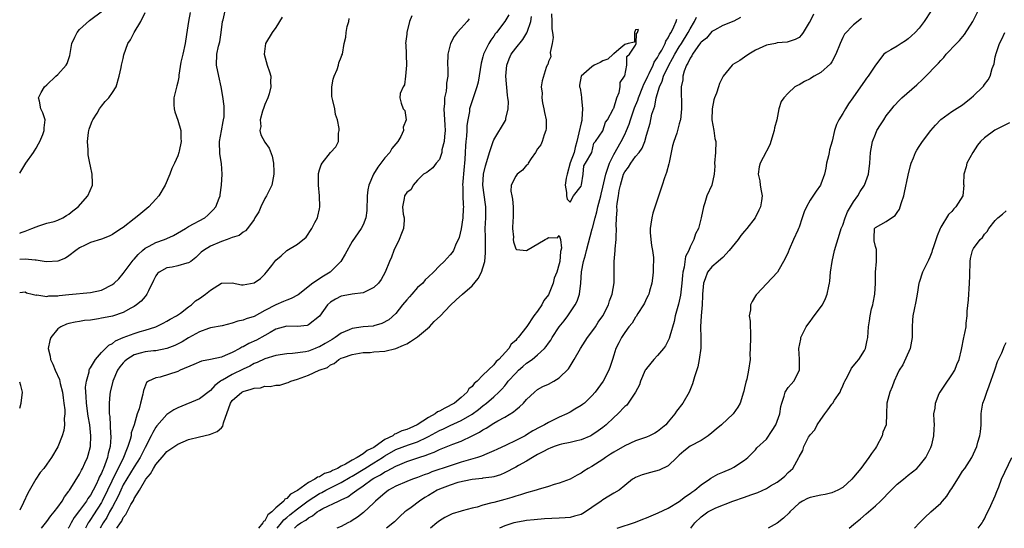
# Model space of a CAD drawing. Units: inches. Extents: x 2511000 to 2514000, y 1506000 to 1509000.
# Drawn here: x 2511000 to 2511181, y 1506000 to 1506093 of the extents above; entities that cross this region are included whole.
import ezdxf

# ---------------------------------------------------------------- set-up
doc = ezdxf.new("R2010")
doc.units = ezdxf.units.IN
doc.header["$MEASUREMENT"] = 0
doc.layers.add('LD25111506_2ft', color=93, linetype='Continuous')

msp = doc.modelspace()

# ---------------------------------------------------------------- linework, layer by layer
at = {"layer": 'LD25111506_2ft'}
for points, elevation in [([(2511000, 1506043.29), (2511001, 1506043.39), (2511001.25, 1506043.25), (2511002.31, 1506043), (2511003, 1506042.82), (2511003.15, 1506042.85), (2511005, 1506042.57), (2511005.34, 1506042.66), (2511007, 1506042.7), (2511007.26, 1506042.74), (2511009, 1506042.94), (2511013, 1506043.26), (2511015, 1506043.73), (2511017, 1506044.72), (2511017.36, 1506045), (2511018.18, 1506045.82), (2511019, 1506046.74), (2511020.62, 1506049), (2511020.79, 1506049.21), (2511021, 1506049.4), (2511021.73, 1506050.27), (2511022.51, 1506051), (2511023, 1506051.4), (2511023.78, 1506051.78), (2511025, 1506052.45), (2511026.55, 1506053), (2511027, 1506053.19), (2511028.23, 1506053.77), (2511030.44, 1506055), (2511031, 1506055.37), (2511033.94, 1506057), (2511034.52, 1506057.48), (2511035, 1506057.94), (2511035.52, 1506058.48), (2511035.98, 1506059), (2511036.58, 1506060.58), (2511036.77, 1506061), (2511036.81, 1506061.19), (2511037.02, 1506063), (2511037.14, 1506065), (2511037.02, 1506066.98), (2511036.75, 1506068.75), (2511036.67, 1506071), (2511037, 1506072.96), (2511037.32, 1506074.68), (2511037.42, 1506075), (2511037.5, 1506075.5), (2511037.5, 1506077.5), (2511037.27, 1506079.27), (2511036.98, 1506081), (2511036.51, 1506083), (2511036.1, 1506085), (2511036.19, 1506087), (2511036.5, 1506088.5), (2511036.69, 1506089.31), (2511036.96, 1506091), (2511037.23, 1506093), (2511037.31, 1506093.31), (2511037.72, 1506095)], 7162), ([(2511000, 1506065.17), (2511001.11, 1506067), (2511002.53, 1506069), (2511002.69, 1506069.31), (2511003, 1506069.75), (2511003.43, 1506070.57), (2511003.7, 1506071), (2511004.26, 1506072.26), (2511004.52, 1506073), (2511004.5, 1506073.5), (2511004.69, 1506075), (2511004.24, 1506076.24), (2511003.89, 1506077), (2511003.63, 1506078.37), (2511003.47, 1506079), (2511003.96, 1506079.96), (2511004.53, 1506081), (2511005, 1506081.42), (2511006.66, 1506083), (2511007, 1506083.31), (2511008.53, 1506085), (2511008.7, 1506085.3), (2511009.22, 1506086.78), (2511009.58, 1506089), (2511010.12, 1506090.12), (2511010.52, 1506091), (2511011, 1506091.55), (2511012.81, 1506093.19), (2511015.18, 1506095)], 7156), ([(2511167.24, 1506095), (2511165.97, 1506093), (2511165, 1506091.8), (2511164.27, 1506091), (2511163.64, 1506090.36), (2511163, 1506089.84), (2511162.53, 1506089.47), (2511161.7, 1506089), (2511161, 1506088.52), (2511159.8, 1506087.8), (2511159, 1506087.34), (2511158.56, 1506087), (2511157, 1506085.03), (2511155.68, 1506083), (2511155.37, 1506082.63), (2511155, 1506082.1), (2511154.26, 1506081), (2511152.83, 1506079), (2511152.09, 1506077.91), (2511151.49, 1506077), (2511151, 1506076.16), (2511150.28, 1506075), (2511149.86, 1506074.14), (2511149.5, 1506073), (2511149.06, 1506071.06), (2511148.55, 1506069.45), (2511148.5, 1506069), (2511148.37, 1506068.37), (2511148.03, 1506067), (2511147.89, 1506066.11), (2511147.64, 1506065), (2511147, 1506063.19), (2511146.91, 1506063), (2511146.1, 1506061.9), (2511145, 1506060.25), (2511144.33, 1506059), (2511143.93, 1506058.07), (2511143.56, 1506057), (2511143, 1506055.28), (2511142.88, 1506055), (2511142.75, 1506054.75), (2511142, 1506053), (2511141.2, 1506051.2), (2511141, 1506050.69), (2511140.47, 1506049.53), (2511139.04, 1506047), (2511137, 1506044.88), (2511135.22, 1506043), (2511135.12, 1506042.88), (2511135, 1506042.69), (2511134.38, 1506041.62), (2511134.1, 1506041), (2511134.07, 1506040.07), (2511133.86, 1506039), (2511134.05, 1506038.05), (2511134.01, 1506037), (2511134.11, 1506036.11), (2511134.07, 1506035), (2511134.04, 1506033), (2511133.98, 1506031.98), (2511134, 1506031), (2511133.74, 1506029), (2511133.38, 1506027.38), (2511133.2, 1506026.8), (2511133, 1506025.77), (2511132.84, 1506025.16), (2511132.81, 1506025), (2511132.2, 1506023), (2511131.75, 1506022.25), (2511130.91, 1506021), (2511128.76, 1506019), (2511127.79, 1506018.21), (2511127, 1506017.51), (2511126.33, 1506017), (2511125, 1506016.1), (2511123, 1506015.07), (2511121.82, 1506014.18), (2511121, 1506013.44), (2511120.54, 1506013), (2511119, 1506011.44), (2511117.33, 1506010.67), (2511115.74, 1506010.26), (2511114.19, 1506009.81), (2511113, 1506009.33), (2511112.79, 1506009.21), (2511112.46, 1506009), (2511111, 1506007.86), (2511109.98, 1506007), (2511109, 1506006.44), (2511108.12, 1506005.88), (2511107, 1506005.24), (2511106.69, 1506005), (2511105, 1506003.8), (2511103.78, 1506003), (2511103.3, 1506002.7), (2511103, 1506002.56), (2511101.8, 1506002.2), (2511101, 1506002), (2511100.09, 1506001.91), (2511099, 1506001.84), (2511096.27, 1506001.73), (2511094.42, 1506001.58), (2511093, 1506001.41), (2511092.65, 1506001.35), (2511091, 1506001.09), (2511090.66, 1506001), (2511089, 1506000.45), (2511088.05, 1506000)], 7188), ([(2511109.6, 1506000), (2511113, 1506001.14), (2511114.32, 1506001.68), (2511115, 1506001.94), (2511117.15, 1506002.85), (2511119, 1506003.72), (2511121, 1506004.9), (2511122.14, 1506005.86), (2511123, 1506006.4), (2511123.34, 1506006.66), (2511123.85, 1506007), (2511125, 1506008), (2511126.56, 1506009), (2511126.8, 1506009.2), (2511128.08, 1506009.92), (2511129, 1506010.33), (2511130.62, 1506011), (2511131, 1506011.23), (2511133, 1506012.53), (2511133.61, 1506013), (2511135, 1506014.43), (2511135.25, 1506014.75), (2511137, 1506016.39), (2511138.07, 1506017.93), (2511138.75, 1506019), (2511139, 1506019.64), (2511139.49, 1506021), (2511139.64, 1506022.36), (2511139.84, 1506023), (2511140.27, 1506024.27), (2511140.45, 1506025), (2511141, 1506025.85), (2511141.57, 1506026.43), (2511142.05, 1506027), (2511143.07, 1506029), (2511143.08, 1506030.92), (2511143.06, 1506031.06), (2511142.93, 1506033), (2511143.29, 1506034.7), (2511143.33, 1506035), (2511144.32, 1506037), (2511144.58, 1506037.42), (2511145, 1506037.94), (2511145.43, 1506038.57), (2511145.79, 1506039), (2511147.31, 1506041), (2511147.85, 1506042.15), (2511148.17, 1506043), (2511148.43, 1506044.43), (2511148.56, 1506045), (2511148.62, 1506045.38), (2511148.77, 1506047), (2511149.04, 1506049), (2511149.52, 1506051), (2511150.58, 1506054.58), (2511150.71, 1506055), (2511151, 1506055.66), (2511151.43, 1506057), (2511151.9, 1506058.1), (2511153, 1506059.9), (2511153.76, 1506061), (2511154.19, 1506061.81), (2511155.01, 1506063), (2511155.75, 1506065), (2511155.98, 1506067), (2511156.02, 1506068.02), (2511156.08, 1506069), (2511156.44, 1506071), (2511157, 1506072.37), (2511157.28, 1506073), (2511157.92, 1506074.08), (2511158.52, 1506075), (2511159, 1506075.7), (2511159.99, 1506077), (2511160.44, 1506077.56), (2511161.41, 1506078.59), (2511161.84, 1506079), (2511164.58, 1506081.42), (2511165.61, 1506082.39), (2511166.25, 1506083), (2511168.19, 1506085), (2511168.6, 1506085.4), (2511169, 1506085.88), (2511169.57, 1506086.43), (2511170.01, 1506087), (2511171.89, 1506089), (2511172.45, 1506089.55), (2511173.36, 1506090.64), (2511174.87, 1506093), (2511175.83, 1506095)], 7190), ([(2511031.29, 1506094.7), (2511030.99, 1506093), (2511030.62, 1506090.62), (2511030.34, 1506089), (2511029.91, 1506087), (2511029.58, 1506085.58), (2511029.19, 1506083.19), (2511029.18, 1506082.82), (2511029, 1506081.91), (2511028.81, 1506081.19), (2511028.73, 1506080.73), (2511028.31, 1506079), (2511028.3, 1506077.7), (2511028.34, 1506077), (2511028.47, 1506076.47), (2511029, 1506074.94), (2511029.55, 1506073), (2511029.58, 1506071.58), (2511029.6, 1506071), (2511029.23, 1506069.24), (2511029.21, 1506069), (2511029, 1506068.39), (2511028.38, 1506067), (2511027.94, 1506066.06), (2511027.53, 1506065), (2511026.68, 1506063), (2511025.51, 1506061), (2511025, 1506060.4), (2511023.67, 1506059), (2511022.2, 1506057.8), (2511021.27, 1506057), (2511021, 1506056.8), (2511019, 1506055.22), (2511018.67, 1506055), (2511017.62, 1506054.38), (2511017, 1506053.92), (2511016.39, 1506053.61), (2511015, 1506053.08), (2511013, 1506052.47), (2511011.99, 1506051.99), (2511011, 1506051.49), (2511010.32, 1506051), (2511009, 1506050), (2511008.39, 1506049.61), (2511006.98, 1506049.02), (2511005, 1506048.92), (2511004.51, 1506049), (2511003, 1506049.21), (2511002.81, 1506049.19), (2511001, 1506049.39), (2511000, 1506049.33)], 7160), ([(2511000, 1506054.17), (2511000.28, 1506054.28), (2511001, 1506054.55), (2511001.34, 1506054.66), (2511002.24, 1506055), (2511003, 1506055.35), (2511003.49, 1506055.49), (2511005, 1506055.98), (2511006.32, 1506056.32), (2511007, 1506056.55), (2511007.89, 1506057), (2511008.58, 1506057.42), (2511009, 1506057.65), (2511009.73, 1506058.27), (2511010.71, 1506059), (2511012.5, 1506061), (2511013.38, 1506063), (2511013.33, 1506063.33), (2511013.32, 1506065), (2511013, 1506066.44), (2511012.89, 1506067), (2511012.55, 1506068.55), (2511012.55, 1506069), (2511012.56, 1506069.44), (2511012.44, 1506071), (2511012.63, 1506072.63), (2511012.68, 1506073), (2511012.74, 1506073.26), (2511013, 1506073.93), (2511013.28, 1506074.72), (2511013.41, 1506075), (2511014.21, 1506076.21), (2511014.67, 1506077), (2511015, 1506077.5), (2511015.68, 1506078.32), (2511016.38, 1506079), (2511017, 1506079.98), (2511017.68, 1506081), (2511018.26, 1506083), (2511018.6, 1506084.6), (2511018.66, 1506085), (2511018.73, 1506085.27), (2511019, 1506086.22), (2511019.12, 1506086.88), (2511019.87, 1506089), (2511020.33, 1506089.67), (2511021.02, 1506091.02), (2511022.22, 1506093), (2511023, 1506094.65)], 7158), ([(2511048.17, 1506093.83), (2511047, 1506091.89), (2511046.33, 1506091), (2511045.1, 1506089), (2511044.85, 1506087), (2511045.4, 1506085), (2511045.81, 1506083.81), (2511046.05, 1506083), (2511046.04, 1506081.96), (2511046.1, 1506081), (2511045.76, 1506079.76), (2511045.51, 1506079), (2511045, 1506077.79), (2511044.78, 1506077.22), (2511044.55, 1506076.55), (2511044.13, 1506075), (2511044.23, 1506073.77), (2511044.05, 1506073), (2511044.25, 1506072.25), (2511045, 1506070.86), (2511045.77, 1506069.77), (2511046.31, 1506068.31), (2511046.55, 1506067), (2511046.6, 1506065.4), (2511046.64, 1506065), (2511046.26, 1506063), (2511045.52, 1506061.52), (2511045.29, 1506061), (2511045, 1506060.56), (2511044.23, 1506059), (2511043.89, 1506058.11), (2511043.17, 1506057), (2511043, 1506056.71), (2511041.77, 1506055), (2511041.42, 1506054.58), (2511041, 1506054.37), (2511040.28, 1506053.72), (2511039, 1506053.38), (2511038.04, 1506053), (2511037, 1506052.66), (2511035, 1506051.79), (2511033.71, 1506051), (2511033.32, 1506050.68), (2511033, 1506050.35), (2511032.29, 1506049.71), (2511031.41, 1506049), (2511031, 1506048.7), (2511030.64, 1506048.64), (2511029, 1506048.15), (2511027.96, 1506047.96), (2511027, 1506047.82), (2511025.57, 1506047), (2511025.26, 1506046.74), (2511025, 1506046.35), (2511024.54, 1506045.46), (2511023.61, 1506043.61), (2511023.34, 1506043), (2511023.21, 1506042.79), (2511023, 1506042.57), (2511022.29, 1506041.71), (2511021.46, 1506041), (2511021, 1506040.69), (2511020.38, 1506040.38), (2511019, 1506039.63), (2511017, 1506038.95), (2511015.36, 1506038.64), (2511015, 1506038.55), (2511014.44, 1506038.44), (2511013, 1506038.23), (2511011.88, 1506038.12), (2511011, 1506037.94), (2511010.15, 1506037.85), (2511009, 1506037.57), (2511008.56, 1506037.44), (2511007.56, 1506037), (2511007, 1506036.6), (2511005.69, 1506035), (2511005.51, 1506034.49), (2511005.25, 1506033), (2511005.59, 1506031.59), (2511005.65, 1506031), (2511006.1, 1506030.1), (2511006.51, 1506029), (2511007.29, 1506027.29), (2511007.44, 1506026.56), (2511007.84, 1506025), (2511007.96, 1506023.96), (2511008.12, 1506023), (2511008.27, 1506021.73), (2511008.27, 1506021), (2511008.18, 1506020.18), (2511008.23, 1506019), (2511008.07, 1506017.93), (2511007.82, 1506017), (2511007, 1506014.93), (2511005.83, 1506013), (2511005, 1506011.78), (2511004.42, 1506011), (2511003.78, 1506010.22), (2511002.95, 1506009), (2511001.52, 1506006.48), (2511000.71, 1506004.71), (2511000, 1506003.34)], 7164), ([(2511004.01, 1506000), (2511005, 1506001.26), (2511005.73, 1506002.27), (2511006.34, 1506003), (2511007, 1506003.9), (2511007.78, 1506005), (2511008.22, 1506005.78), (2511009, 1506006.81), (2511009.07, 1506006.93), (2511009.13, 1506007), (2511009.39, 1506007.39), (2511011, 1506009.96), (2511011.33, 1506010.67), (2511011.53, 1506011), (2511011.97, 1506011.97), (2511012.43, 1506013), (2511012.57, 1506013.43), (2511012.99, 1506015), (2511013.08, 1506017), (2511012.87, 1506019), (2511012.57, 1506020.57), (2511012.23, 1506023), (2511012.2, 1506024.2), (2511012.12, 1506025), (2511012.1, 1506025.9), (2511012.24, 1506027), (2511012.74, 1506028.74), (2511012.77, 1506029), (2511012.81, 1506029.19), (2511013, 1506029.46), (2511013.89, 1506031), (2511015, 1506032.24), (2511016.36, 1506033.64), (2511017, 1506033.95), (2511017.58, 1506034.42), (2511019, 1506035.02), (2511021, 1506035.75), (2511022.1, 1506036.1), (2511023, 1506036.35), (2511025, 1506037), (2511026.34, 1506037.66), (2511027, 1506038), (2511027.62, 1506038.38), (2511028.8, 1506039), (2511029.49, 1506039.49), (2511031, 1506040.64), (2511031.51, 1506041), (2511032.24, 1506041.76), (2511033, 1506042.2), (2511034.11, 1506043), (2511035, 1506043.72), (2511037, 1506044.99), (2511039, 1506045.07), (2511040.71, 1506044.71), (2511041, 1506044.68), (2511043, 1506045.05), (2511044.16, 1506045.84), (2511045, 1506046.65), (2511045.31, 1506047), (2511046.26, 1506048.26), (2511047, 1506049.19), (2511047.98, 1506050.02), (2511049, 1506050.98), (2511051, 1506052.16), (2511052.59, 1506053.41), (2511053.58, 1506055), (2511054.12, 1506056.12), (2511054.62, 1506057), (2511054.73, 1506057.27), (2511055, 1506058.63), (2511055.09, 1506059), (2511055.02, 1506061), (2511054.81, 1506063), (2511054.84, 1506065), (2511054.85, 1506065.15), (2511055, 1506065.79), (2511055.29, 1506066.71), (2511055.47, 1506067), (2511057, 1506068.95), (2511058, 1506070), (2511058.5, 1506071), (2511058.51, 1506072.51), (2511058.62, 1506073), (2511058.6, 1506073.4), (2511058.31, 1506075), (2511057.96, 1506075.96), (2511057.79, 1506077), (2511057.47, 1506078.53), (2511057.31, 1506079), (2511057.28, 1506079.28), (2511057.26, 1506081), (2511057.54, 1506082.46), (2511057.69, 1506083), (2511058.23, 1506084.23), (2511058.47, 1506085), (2511058.56, 1506085.44), (2511059, 1506086.48), (2511059.13, 1506086.87), (2511059.21, 1506087), (2511059.55, 1506089), (2511059.83, 1506090.17), (2511059.89, 1506091), (2511060.1, 1506092.1), (2511060.36, 1506093), (2511060.45, 1506093.55)], 7166), ([(2511071.93, 1506094.07), (2511071.5, 1506093), (2511071.02, 1506090.98), (2511071, 1506090.67), (2511070.81, 1506089), (2511070.86, 1506088.86), (2511070.95, 1506085), (2511070.79, 1506083), (2511070.6, 1506081.4), (2511070.34, 1506081), (2511069.79, 1506079.79), (2511069.77, 1506079), (2511070.01, 1506078.01), (2511070.35, 1506077), (2511070.67, 1506076.67), (2511070.88, 1506075), (2511070.36, 1506073.64), (2511070.44, 1506073), (2511069.93, 1506071.93), (2511069.37, 1506071), (2511069, 1506070.58), (2511068.3, 1506069.7), (2511067.89, 1506069), (2511067, 1506067.97), (2511065.71, 1506066.29), (2511064.93, 1506065), (2511064.07, 1506063), (2511063.9, 1506062.1), (2511063.75, 1506061), (2511063.69, 1506058.31), (2511063.49, 1506057), (2511063, 1506055.72), (2511062.66, 1506055), (2511061, 1506052.63), (2511059.71, 1506050.29), (2511058.93, 1506049), (2511056.97, 1506047), (2511055.72, 1506046.28), (2511053.81, 1506045), (2511051.12, 1506042.88), (2511049.83, 1506042.17), (2511049, 1506041.88), (2511048.39, 1506041.61), (2511046.98, 1506041.02), (2511045, 1506039.98), (2511043, 1506038.88), (2511041.56, 1506038.44), (2511041, 1506038.19), (2511040, 1506038), (2511039, 1506037.63), (2511037.16, 1506037.16), (2511035, 1506036.77), (2511034.67, 1506036.67), (2511033, 1506036.06), (2511031, 1506034.95), (2511029.78, 1506034.22), (2511028.44, 1506033.56), (2511027, 1506032.99), (2511025, 1506032.6), (2511024.56, 1506032.56), (2511023, 1506032.37), (2511022.12, 1506032.12), (2511021, 1506031.83), (2511019.64, 1506031), (2511019.3, 1506030.7), (2511019, 1506030.38), (2511018.37, 1506029.63), (2511017.95, 1506029), (2511017.07, 1506027), (2511016.59, 1506025), (2511016.56, 1506024.56), (2511016.4, 1506023), (2511016.39, 1506021.61), (2511016.44, 1506021), (2511016.52, 1506020.52), (2511016.69, 1506017.31), (2511016.73, 1506017), (2511016.72, 1506016.72), (2511016.62, 1506015), (2511016.25, 1506013.75), (2511016.11, 1506013), (2511015.63, 1506011.63), (2511015.36, 1506011), (2511015.24, 1506010.76), (2511015, 1506010.12), (2511014.61, 1506009.39), (2511014.47, 1506009), (2511014.02, 1506008.02), (2511013.5, 1506007), (2511013, 1506006.08), (2511012.53, 1506005.47), (2511012.26, 1506005), (2511011, 1506003.24), (2511010.01, 1506001.99), (2511009.44, 1506001), (2511009, 1506000.13), (2511008.92, 1506000)], 7168), ([(2511082.46, 1506093.54), (2511082.1, 1506093), (2511081, 1506091.82), (2511080.29, 1506091), (2511079.71, 1506090.29), (2511079.05, 1506089), (2511078.54, 1506087), (2511078.51, 1506085), (2511078.53, 1506084.53), (2511078.55, 1506083), (2511078.32, 1506081.68), (2511078.3, 1506081), (2511078.23, 1506080.23), (2511077.94, 1506079), (2511077.91, 1506077.91), (2511077.8, 1506077), (2511078, 1506074), (2511078.04, 1506073), (2511077.91, 1506071.91), (2511077.86, 1506071), (2511077.48, 1506069.48), (2511077.42, 1506069), (2511077, 1506067.72), (2511076.42, 1506067), (2511075.81, 1506066.19), (2511075, 1506065.54), (2511074.68, 1506065.32), (2511074.09, 1506065), (2511073, 1506063.92), (2511072.18, 1506063), (2511071.8, 1506062.2), (2511071, 1506061.66), (2511070.58, 1506061), (2511070.52, 1506060.52), (2511070.22, 1506059), (2511070.35, 1506057.65), (2511070.53, 1506057), (2511070.57, 1506056.57), (2511070.39, 1506055), (2511070.08, 1506054.08), (2511069.64, 1506053), (2511068.67, 1506051), (2511068.21, 1506049.79), (2511067.83, 1506049), (2511067.08, 1506047), (2511066.33, 1506045.67), (2511065.81, 1506045), (2511065, 1506044.2), (2511063, 1506043.2), (2511061, 1506042.97), (2511059.34, 1506042.66), (2511059, 1506042.62), (2511057.97, 1506042.03), (2511057, 1506041.5), (2511056.5, 1506041), (2511055, 1506038.96), (2511053, 1506037.34), (2511052.75, 1506037.25), (2511050.94, 1506037.06), (2511049, 1506037.11), (2511047, 1506036.54), (2511045.97, 1506035.97), (2511045, 1506035.4), (2511043.45, 1506034.55), (2511042.06, 1506033.94), (2511041, 1506033.32), (2511040.77, 1506033.23), (2511040.41, 1506033), (2511039, 1506032.25), (2511037.7, 1506031.7), (2511037, 1506031.43), (2511035, 1506030.97), (2511033.35, 1506030.65), (2511031.93, 1506030.07), (2511029.46, 1506029), (2511029, 1506028.78), (2511025.77, 1506027.77), (2511025, 1506027.61), (2511023.64, 1506027), (2511023.26, 1506026.74), (2511022.7, 1506025.3), (2511022.64, 1506025), (2511022.6, 1506024.6), (2511022.17, 1506023), (2511021.92, 1506021.92), (2511021.57, 1506021), (2511020.99, 1506019), (2511020.48, 1506017.52), (2511020.44, 1506017), (2511020.28, 1506016.28), (2511019.85, 1506015), (2511019.57, 1506014.43), (2511019.04, 1506013), (2511018.05, 1506011), (2511017.67, 1506010.33), (2511016.13, 1506007), (2511015.15, 1506005), (2511015, 1506004.73), (2511013.55, 1506002.45), (2511013, 1506001.6), (2511012.74, 1506001.26), (2511012.58, 1506001), (2511012.14, 1506000.14), (2511012.06, 1506000)], 7170), ([(2511089.75, 1506094.25), (2511089, 1506093.01), (2511087.49, 1506091), (2511087.26, 1506090.74), (2511087, 1506090.31), (2511086.43, 1506089.57), (2511086.07, 1506089), (2511085.24, 1506087.24), (2511085.11, 1506087), (2511085, 1506086.53), (2511084.65, 1506085.35), (2511084.12, 1506081.88), (2511083.9, 1506081), (2511083, 1506078.47), (2511082.64, 1506077.36), (2511082.54, 1506077), (2511082.52, 1506076.52), (2511082.23, 1506075), (2511082.05, 1506073.95), (2511082.04, 1506073), (2511081.96, 1506071.96), (2511081.84, 1506071), (2511081.77, 1506070.23), (2511081.71, 1506069), (2511081.68, 1506067.68), (2511081.63, 1506067), (2511081.57, 1506066.43), (2511081.26, 1506063), (2511081.28, 1506062.72), (2511081.3, 1506061), (2511081.36, 1506059.36), (2511081.4, 1506059), (2511081.39, 1506058.61), (2511081.29, 1506057), (2511081.01, 1506054.99), (2511080.65, 1506053.35), (2511079.97, 1506051.97), (2511079.6, 1506051), (2511079.37, 1506050.63), (2511079, 1506050.19), (2511078.41, 1506049.59), (2511077.9, 1506049), (2511077, 1506048.19), (2511075.91, 1506047), (2511075, 1506046.17), (2511074.42, 1506045.58), (2511073.95, 1506045), (2511073, 1506044.17), (2511071.92, 1506043), (2511071.52, 1506042.48), (2511071, 1506041.93), (2511070.23, 1506041), (2511069, 1506039.45), (2511067.73, 1506038.27), (2511066.43, 1506037.57), (2511065, 1506037.14), (2511064.88, 1506037.12), (2511063, 1506036.95), (2511061, 1506036.7), (2511060.43, 1506036.43), (2511059, 1506035.81), (2511057.91, 1506035), (2511057.35, 1506034.65), (2511056.06, 1506033.94), (2511055, 1506033.33), (2511054.76, 1506033.24), (2511054.19, 1506033), (2511053, 1506032.54), (2511052.41, 1506032.41), (2511050.06, 1506032.06), (2511049, 1506032.04), (2511047, 1506031.7), (2511045, 1506031.1), (2511043.57, 1506030.43), (2511043, 1506030.22), (2511042.23, 1506029.77), (2511041, 1506029.19), (2511039, 1506028.23), (2511037.21, 1506027.21), (2511037, 1506027.11), (2511036.83, 1506027), (2511035.8, 1506026.2), (2511035, 1506025.29), (2511033, 1506023.79), (2511029, 1506022.14), (2511028.27, 1506021.73), (2511027, 1506020.91), (2511025.19, 1506018.81), (2511025, 1506018.58), (2511024.41, 1506017.59), (2511024.14, 1506017), (2511023, 1506014.84), (2511022.08, 1506013), (2511021, 1506011.28), (2511019, 1506007.96), (2511018.53, 1506007), (2511018.07, 1506005.93), (2511017, 1506003.97), (2511016.49, 1506003), (2511016, 1506002), (2511015.34, 1506001), (2511014.77, 1506000)], 7172), ([(2511017.85, 1506000), (2511018.49, 1506001), (2511018.71, 1506001.29), (2511019, 1506002), (2511019.49, 1506002.51), (2511019.7, 1506003), (2511020.4, 1506004.4), (2511020.87, 1506005.13), (2511021, 1506005.47), (2511021.96, 1506007), (2511023.15, 1506009), (2511024.01, 1506009.99), (2511024.55, 1506011), (2511025, 1506011.71), (2511026.51, 1506013.49), (2511027, 1506014.1), (2511029, 1506015.47), (2511031, 1506016.28), (2511033, 1506016.82), (2511034.8, 1506017.2), (2511035, 1506017.26), (2511036.23, 1506017.77), (2511037, 1506018.46), (2511037.25, 1506018.75), (2511037.38, 1506019.38), (2511038.7, 1506023), (2511039, 1506023.43), (2511040.75, 1506025), (2511041, 1506025.14), (2511042.47, 1506025.53), (2511043, 1506025.73), (2511044.19, 1506025.81), (2511045, 1506026.06), (2511045.96, 1506026.04), (2511047, 1506026.28), (2511047.7, 1506026.3), (2511049, 1506026.68), (2511049.26, 1506026.74), (2511049.74, 1506027), (2511051, 1506027.38), (2511051.63, 1506027.63), (2511053, 1506028.09), (2511054.93, 1506029), (2511056.46, 1506029.54), (2511057, 1506029.99), (2511057.72, 1506030.28), (2511058.55, 1506031), (2511059, 1506031.22), (2511059.38, 1506031.38), (2511061, 1506031.89), (2511063, 1506032.24), (2511064.28, 1506032.28), (2511065, 1506032.37), (2511067, 1506032.54), (2511068.99, 1506033.01), (2511070.41, 1506033.59), (2511071, 1506033.88), (2511071.71, 1506034.28), (2511072.78, 1506035), (2511073, 1506035.16), (2511075.21, 1506037), (2511076.03, 1506037.97), (2511077.18, 1506039), (2511079, 1506040.91), (2511080.06, 1506041.94), (2511081.22, 1506043), (2511083, 1506044.49), (2511084.12, 1506045.88), (2511084.72, 1506047), (2511085, 1506047.82), (2511085.32, 1506049), (2511085.46, 1506050.54), (2511085.48, 1506051), (2511085.44, 1506053), (2511085.45, 1506053.45), (2511085.42, 1506055), (2511085.55, 1506057), (2511085.54, 1506059), (2511085.45, 1506059.45), (2511085.19, 1506061.19), (2511084.96, 1506063), (2511085.11, 1506065), (2511085.45, 1506066.55), (2511085.92, 1506067.92), (2511086.19, 1506069), (2511086.82, 1506070.82), (2511086.86, 1506071), (2511087, 1506071.31), (2511089.13, 1506074.87), (2511089.18, 1506075), (2511089.2, 1506075.2), (2511089.63, 1506077), (2511089.66, 1506078.34), (2511089.57, 1506079), (2511089.47, 1506079.47), (2511089.17, 1506083), (2511089.36, 1506085), (2511089.82, 1506086.18), (2511090.2, 1506087), (2511091, 1506088.12), (2511092.29, 1506089.71), (2511093.05, 1506090.95), (2511093.09, 1506091.09), (2511093.8, 1506093), (2511093.91, 1506093.91)], 7174), ([(2511097.6, 1506094.4), (2511097.65, 1506093), (2511097.66, 1506091.66), (2511097.78, 1506091), (2511097.89, 1506090.11), (2511097.72, 1506089), (2511097.32, 1506087.32), (2511097.47, 1506086.53), (2511097, 1506085.69), (2511096.87, 1506085.13), (2511096.76, 1506085), (2511096.59, 1506084.59), (2511095.86, 1506082.14), (2511095.7, 1506081), (2511095.86, 1506079.86), (2511095.77, 1506079), (2511095.9, 1506078.1), (2511096.18, 1506077), (2511096.3, 1506076.3), (2511096.58, 1506075), (2511096.6, 1506073.4), (2511096.55, 1506073), (2511096.23, 1506072.23), (2511095.84, 1506071), (2511095.59, 1506070.41), (2511095, 1506069.66), (2511094.64, 1506069), (2511093.85, 1506067.85), (2511093.32, 1506067), (2511093.21, 1506066.79), (2511093, 1506066.63), (2511092.25, 1506065.75), (2511091.3, 1506065), (2511091, 1506064.64), (2511090.17, 1506063), (2511090.12, 1506061.88), (2511090.28, 1506061), (2511090.43, 1506060.43), (2511090.54, 1506059), (2511090.53, 1506057), (2511090.48, 1506056.48), (2511090.43, 1506055), (2511090.58, 1506053.42), (2511090.56, 1506053), (2511090.59, 1506052.59), (2511091, 1506051.32), (2511091.16, 1506051.16), (2511093, 1506051.01), (2511096.42, 1506053), (2511096.78, 1506053.22), (2511097, 1506053.39), (2511098.66, 1506053.34), (2511099, 1506053.76), (2511099.21, 1506053), (2511099.42, 1506051.42), (2511099.31, 1506051), (2511099.22, 1506050.78), (2511099.09, 1506049), (2511099, 1506048.56), (2511098.52, 1506047), (2511098.07, 1506045.93), (2511097.86, 1506045), (2511097.14, 1506043.14), (2511097, 1506042.85), (2511096.18, 1506041.82), (2511095.8, 1506041), (2511095, 1506039.85), (2511094.34, 1506039), (2511093.02, 1506037.02), (2511091.47, 1506035), (2511091.23, 1506034.77), (2511091, 1506034.45), (2511090.19, 1506033.81), (2511089.76, 1506033), (2511087.93, 1506031), (2511087.4, 1506030.6), (2511087, 1506030.03), (2511085, 1506028.08), (2511083.95, 1506027), (2511083.41, 1506026.58), (2511083, 1506026.03), (2511082.42, 1506025.58), (2511082.11, 1506025), (2511081, 1506024.02), (2511079.75, 1506023), (2511078.03, 1506022.03), (2511077, 1506021.51), (2511076.63, 1506021.37), (2511076.21, 1506021), (2511075, 1506020.36), (2511072.93, 1506019), (2511071.59, 1506018.41), (2511071, 1506018.13), (2511070.13, 1506017.87), (2511069, 1506017.32), (2511068.75, 1506017.25), (2511068.45, 1506017), (2511067, 1506016.3), (2511065.21, 1506015), (2511065, 1506014.86), (2511063.73, 1506014.27), (2511063, 1506013.68), (2511061.93, 1506013), (2511061, 1506012.5), (2511059.78, 1506011.78), (2511059, 1506011.4), (2511058.3, 1506011), (2511057.38, 1506010.62), (2511057, 1506010.39), (2511055.93, 1506010.07), (2511055, 1506009.46), (2511054.61, 1506009.39), (2511054.18, 1506009), (2511053, 1506008.41), (2511051, 1506006.93), (2511049.71, 1506006.29), (2511049, 1506005.46), (2511048.66, 1506005.34), (2511048.47, 1506005), (2511047, 1506003.76), (2511046.26, 1506003), (2511045.55, 1506002.45), (2511045, 1506001.39), (2511044.75, 1506001.25), (2511044.63, 1506001), (2511043.79, 1506000)], 7176), ([(2511047.25, 1506000), (2511048.05, 1506001), (2511048.46, 1506001.54), (2511049, 1506001.98), (2511049.55, 1506002.45), (2511051, 1506003.6), (2511052.94, 1506005.06), (2511055, 1506006.41), (2511055.41, 1506006.59), (2511056.14, 1506007), (2511057.86, 1506007.86), (2511059, 1506008.4), (2511060.62, 1506009.38), (2511061, 1506009.58), (2511063.31, 1506011), (2511065, 1506012.02), (2511066.54, 1506013), (2511066.81, 1506013.19), (2511067, 1506013.31), (2511069, 1506014.45), (2511071.31, 1506015.31), (2511073, 1506015.87), (2511074.74, 1506016.74), (2511075, 1506016.86), (2511077, 1506017.95), (2511077.73, 1506018.27), (2511079, 1506018.89), (2511081, 1506019.81), (2511083, 1506020.98), (2511084.17, 1506021.83), (2511085, 1506022.5), (2511085.67, 1506023), (2511087, 1506024.15), (2511087.92, 1506025), (2511088.46, 1506025.54), (2511089, 1506026.18), (2511089.39, 1506026.61), (2511089.65, 1506027), (2511091, 1506028.5), (2511091.52, 1506029), (2511092.3, 1506029.7), (2511093, 1506030.29), (2511094.01, 1506031), (2511095, 1506031.86), (2511096.27, 1506033), (2511096.61, 1506033.39), (2511097, 1506033.98), (2511097.44, 1506034.56), (2511097.7, 1506035), (2511099, 1506036.98), (2511099.9, 1506038.1), (2511100.56, 1506039), (2511101.92, 1506041), (2511102.29, 1506041.71), (2511102.71, 1506043), (2511102.95, 1506045), (2511103.08, 1506047.07), (2511103.43, 1506049), (2511103.8, 1506050.2), (2511103.97, 1506051), (2511105.06, 1506054.94), (2511105.08, 1506055.08), (2511105.58, 1506057), (2511105.9, 1506058.1), (2511106.08, 1506059), (2511106.6, 1506061), (2511106.67, 1506061.33), (2511107, 1506062.59), (2511107.57, 1506065), (2511107.9, 1506066.1), (2511108.24, 1506067), (2511109, 1506068.59), (2511110.37, 1506071), (2511111, 1506072.28), (2511111.33, 1506073), (2511111.81, 1506074.19), (2511112.04, 1506075), (2511112.8, 1506077.2), (2511113.4, 1506078.6), (2511113.53, 1506079), (2511114.33, 1506081), (2511114.5, 1506081.5), (2511115, 1506082.45), (2511115.24, 1506083), (2511115.49, 1506083.49), (2511116.2, 1506085), (2511116.43, 1506085.57), (2511117, 1506086.39), (2511117.32, 1506087), (2511117.79, 1506087.79), (2511118.42, 1506089), (2511118.57, 1506089.43), (2511119, 1506090.05), (2511119.3, 1506090.7), (2511119.5, 1506091), (2511120.03, 1506092.03), (2511120.44, 1506093), (2511120.57, 1506093.43)], 7178), ([(2511050.44, 1506000), (2511051, 1506000.55), (2511051.61, 1506001), (2511052.48, 1506001.52), (2511053, 1506001.95), (2511053.71, 1506002.29), (2511054.58, 1506003), (2511055, 1506003.27), (2511055.61, 1506003.61), (2511058.48, 1506005), (2511058.86, 1506005.14), (2511059, 1506005.22), (2511060.22, 1506005.78), (2511061, 1506006.36), (2511061.83, 1506007), (2511063, 1506007.78), (2511064.65, 1506009), (2511065, 1506009.21), (2511066.19, 1506009.81), (2511067, 1506010.36), (2511067.44, 1506010.56), (2511068.2, 1506011), (2511069, 1506011.42), (2511069.73, 1506011.73), (2511071, 1506012.24), (2511073.26, 1506013), (2511074.58, 1506013.42), (2511075, 1506013.62), (2511076.02, 1506013.98), (2511077, 1506014.47), (2511079.46, 1506015.46), (2511081, 1506016.02), (2511083, 1506016.95), (2511084.35, 1506017.65), (2511085, 1506018.09), (2511085.6, 1506018.4), (2511087, 1506019.3), (2511087.74, 1506019.74), (2511089, 1506020.43), (2511090.6, 1506021.4), (2511091, 1506021.77), (2511091.72, 1506022.28), (2511092.46, 1506023), (2511093, 1506023.66), (2511094.44, 1506025), (2511095, 1506025.47), (2511095.98, 1506026.02), (2511097, 1506026.48), (2511097.97, 1506027), (2511099, 1506027.59), (2511100.7, 1506029.3), (2511101, 1506029.76), (2511101.75, 1506031), (2511102.91, 1506033), (2511104.17, 1506035), (2511105, 1506036.07), (2511105.63, 1506037), (2511106.15, 1506037.85), (2511106.99, 1506039), (2511108.03, 1506041), (2511108.23, 1506041.77), (2511108.72, 1506043), (2511109.05, 1506045.05), (2511109.08, 1506047.08), (2511109.08, 1506049), (2511109.26, 1506051), (2511109.27, 1506051.27), (2511109.45, 1506053), (2511109.42, 1506053.42), (2511109.48, 1506055), (2511109.45, 1506055.45), (2511109.48, 1506057), (2511109.61, 1506058.39), (2511109.58, 1506059), (2511109.59, 1506059.59), (2511109.84, 1506061), (2511109.98, 1506061.98), (2511110.23, 1506063), (2511110.81, 1506065), (2511111, 1506065.42), (2511111.69, 1506066.31), (2511112.1, 1506067), (2511113, 1506068.24), (2511113.64, 1506069), (2511114.23, 1506069.77), (2511114.68, 1506071), (2511115, 1506072.16), (2511115.66, 1506074.34), (2511116, 1506076), (2511116.32, 1506077), (2511116.53, 1506077.47), (2511116.78, 1506079), (2511117.37, 1506081), (2511117.9, 1506082.1), (2511118.14, 1506083), (2511119.08, 1506085), (2511119.79, 1506086.21), (2511120.18, 1506087), (2511121, 1506088.38), (2511121.4, 1506089), (2511122.63, 1506091), (2511123, 1506091.68), (2511123.82, 1506093), (2511124.19, 1506093.81)], 7180), ([(2511132.27, 1506093.73), (2511131, 1506093.06), (2511129, 1506092.31), (2511127.46, 1506091.46), (2511127, 1506091.18), (2511126.03, 1506089.97), (2511125, 1506089.2), (2511124.92, 1506089.08), (2511124.44, 1506088.44), (2511123.43, 1506087), (2511123.3, 1506086.7), (2511123, 1506086.32), (2511122.61, 1506085.39), (2511122.36, 1506085), (2511121.93, 1506083.93), (2511121.68, 1506083), (2511121.66, 1506082.34), (2511121.39, 1506081), (2511121.42, 1506077), (2511121.21, 1506075), (2511121.18, 1506074.82), (2511121, 1506074.24), (2511120.68, 1506073), (2511120.54, 1506072.54), (2511120.02, 1506071), (2511119.79, 1506070.21), (2511119.51, 1506069), (2511119.14, 1506067.14), (2511119.1, 1506066.9), (2511118.69, 1506065.31), (2511118.32, 1506064.32), (2511117.89, 1506063), (2511117.3, 1506061.3), (2511116.17, 1506057.83), (2511115.99, 1506057), (2511115.82, 1506055.82), (2511115.65, 1506055), (2511115.68, 1506054.32), (2511115.77, 1506053), (2511115.92, 1506051.92), (2511116.12, 1506051), (2511116.27, 1506049.73), (2511116.29, 1506049), (2511116.22, 1506048.22), (2511116.2, 1506047), (2511116.08, 1506045.92), (2511115.95, 1506045), (2511115.54, 1506043.54), (2511115.4, 1506043), (2511115.29, 1506042.71), (2511115, 1506042.15), (2511114.65, 1506041.35), (2511114.45, 1506041), (2511113.4, 1506039.4), (2511113.1, 1506038.9), (2511113, 1506038.76), (2511112.37, 1506037.63), (2511111.76, 1506037), (2511111, 1506035.93), (2511110.4, 1506035), (2511109.94, 1506034.06), (2511109.39, 1506033), (2511109, 1506031.81), (2511108.77, 1506031), (2511108.33, 1506029.67), (2511108.09, 1506029), (2511107.04, 1506027), (2511105.6, 1506025), (2511105, 1506024.33), (2511103.62, 1506023), (2511103.28, 1506022.72), (2511103, 1506022.53), (2511101.85, 1506021.85), (2511101, 1506021.33), (2511100.39, 1506021), (2511099, 1506020.37), (2511097, 1506019.41), (2511096.28, 1506019), (2511095.41, 1506018.59), (2511094.12, 1506017.88), (2511093, 1506017.16), (2511092.71, 1506017), (2511091, 1506016.09), (2511089.27, 1506015.27), (2511087.52, 1506014.48), (2511087, 1506014.23), (2511085.68, 1506013.68), (2511084.75, 1506013.25), (2511084, 1506013), (2511081, 1506012.13), (2511079, 1506011.49), (2511075.64, 1506010.36), (2511075, 1506010.09), (2511074.2, 1506009.8), (2511073, 1506009.33), (2511072.05, 1506009), (2511071, 1506008.58), (2511069, 1506007.72), (2511067.69, 1506007), (2511067, 1506006.48), (2511066.22, 1506005.78), (2511065.31, 1506005), (2511065, 1506004.68), (2511063.09, 1506002.91), (2511061.95, 1506002.05), (2511061, 1506001.42), (2511060.73, 1506001.27), (2511060.2, 1506001), (2511059, 1506000.36), (2511058.18, 1506000)], 7182), ([(2511145.61, 1506094.39), (2511145, 1506093.1), (2511144.82, 1506092.82), (2511143.75, 1506091), (2511143.45, 1506090.55), (2511143, 1506090.09), (2511142.29, 1506089.71), (2511141, 1506089.27), (2511140.79, 1506089.21), (2511139, 1506089.08), (2511138.65, 1506089), (2511137, 1506088.69), (2511135, 1506087.74), (2511133.76, 1506087), (2511133, 1506086.5), (2511132.11, 1506085.89), (2511130.87, 1506085.13), (2511130.7, 1506085), (2511129.04, 1506082.96), (2511128.38, 1506081.62), (2511128.22, 1506081), (2511127.84, 1506079.84), (2511127.48, 1506079), (2511127.36, 1506078.64), (2511127.02, 1506077), (2511127, 1506075), (2511127.36, 1506073), (2511127.55, 1506071.55), (2511127.7, 1506071), (2511127.64, 1506069), (2511127.49, 1506067), (2511127.51, 1506066.49), (2511127.42, 1506065), (2511127, 1506063), (2511126.09, 1506061), (2511125.71, 1506059.71), (2511125.48, 1506059), (2511125.06, 1506057), (2511124.52, 1506055), (2511123.98, 1506054.02), (2511123.7, 1506053), (2511123, 1506051.68), (2511122.74, 1506051), (2511122.14, 1506049.86), (2511121.92, 1506047.92), (2511121.67, 1506047), (2511121.58, 1506046.42), (2511121.47, 1506045), (2511121.22, 1506042.78), (2511121, 1506041.68), (2511120.87, 1506041.13), (2511120.28, 1506039), (2511120.06, 1506037.94), (2511119.28, 1506035.28), (2511119.18, 1506034.82), (2511118.49, 1506033.51), (2511118.12, 1506033), (2511117, 1506031.73), (2511116.33, 1506031), (2511115, 1506029.35), (2511114.85, 1506029.15), (2511114.78, 1506029), (2511113.93, 1506027), (2511113.69, 1506026.31), (2511113.01, 1506025), (2511111.65, 1506023), (2511111.37, 1506022.63), (2511111, 1506022.33), (2511109.74, 1506021), (2511109, 1506020.33), (2511107.59, 1506019), (2511107, 1506018.52), (2511106.12, 1506017.88), (2511105, 1506017.11), (2511104.77, 1506017), (2511103, 1506016.23), (2511102, 1506016), (2511101, 1506015.73), (2511099.42, 1506015.42), (2511099, 1506015.31), (2511098.08, 1506015), (2511097.31, 1506014.69), (2511097, 1506014.6), (2511095.99, 1506014.01), (2511095, 1506013.54), (2511094.06, 1506013), (2511093, 1506012.32), (2511091.54, 1506011.54), (2511091, 1506011.23), (2511089, 1506010.16), (2511088.2, 1506009.8), (2511087, 1506009.46), (2511086.63, 1506009.37), (2511085, 1506009.2), (2511084.83, 1506009.17), (2511082.99, 1506008.99), (2511080.39, 1506008.39), (2511079, 1506007.95), (2511077, 1506007.19), (2511076.61, 1506007), (2511075, 1506006.01), (2511074.35, 1506005.65), (2511073.38, 1506005), (2511071.84, 1506003.84), (2511071, 1506003.24), (2511070.69, 1506003), (2511069.78, 1506002.22), (2511068.78, 1506001.22), (2511067.27, 1506000)], 7184), ([(2511154.45, 1506093.55), (2511153, 1506092.38), (2511151.31, 1506090.69), (2511151, 1506090.06), (2511150.54, 1506089), (2511149.73, 1506087), (2511149, 1506085.63), (2511148.77, 1506085.23), (2511147, 1506083.67), (2511145.77, 1506083), (2511145.29, 1506082.71), (2511145, 1506082.51), (2511144, 1506082), (2511143, 1506081.38), (2511142.72, 1506081.28), (2511142.22, 1506081), (2511141, 1506079.85), (2511140.17, 1506079), (2511139.68, 1506078.32), (2511139.27, 1506077), (2511138.9, 1506075), (2511138.49, 1506073.51), (2511138.43, 1506073), (2511137.61, 1506070.39), (2511137, 1506069.24), (2511136.93, 1506069.07), (2511135.87, 1506067), (2511135.66, 1506066.34), (2511135.5, 1506065), (2511135.8, 1506063.8), (2511135.87, 1506063), (2511136.05, 1506061.95), (2511136.24, 1506061), (2511136.13, 1506060.13), (2511135.94, 1506059), (2511135.6, 1506058.4), (2511134.91, 1506057), (2511133.41, 1506055), (2511133, 1506054.55), (2511132.28, 1506053.72), (2511131.82, 1506053), (2511130.18, 1506051), (2511129, 1506049.73), (2511128.62, 1506049.38), (2511128.14, 1506049), (2511127, 1506047.97), (2511126.22, 1506047), (2511125.76, 1506045.76), (2511125.45, 1506045), (2511125.27, 1506043), (2511125.29, 1506042.71), (2511125.22, 1506041), (2511125.01, 1506039.01), (2511124.89, 1506037), (2511124.94, 1506035), (2511124.96, 1506033.04), (2511124.69, 1506031), (2511124.39, 1506029.62), (2511123.81, 1506027.81), (2511123.46, 1506026.54), (2511122.83, 1506025), (2511121.65, 1506023), (2511120.51, 1506021.49), (2511120.22, 1506021), (2511119, 1506019.55), (2511118.52, 1506019), (2511117, 1506017.77), (2511116.52, 1506017.48), (2511115.58, 1506017), (2511115, 1506016.74), (2511113, 1506016.04), (2511111, 1506015.16), (2511109, 1506014), (2511108.41, 1506013.59), (2511107.47, 1506013), (2511107, 1506012.66), (2511105, 1506011.36), (2511104.31, 1506011), (2511103.52, 1506010.48), (2511103, 1506010.1), (2511102.26, 1506009.74), (2511101, 1506009.02), (2511099, 1506008.27), (2511098.03, 1506008.03), (2511097, 1506007.69), (2511095.15, 1506007.15), (2511094.74, 1506007), (2511093, 1506006.54), (2511091.87, 1506006.13), (2511091, 1506005.92), (2511090.32, 1506005.68), (2511089, 1506005.28), (2511087, 1506004.76), (2511086.65, 1506004.65), (2511085, 1506004.25), (2511083.91, 1506003.91), (2511083, 1506003.68), (2511081.19, 1506003.19), (2511081, 1506003.16), (2511079.32, 1506002.68), (2511078.02, 1506001.98), (2511077, 1506001.38), (2511076.8, 1506001.2), (2511076.52, 1506001), (2511075.35, 1506000)], 7186), ([(2511123.15, 1506000), (2511123.87, 1506001), (2511125, 1506002.11), (2511125.51, 1506002.49), (2511126.25, 1506003), (2511127, 1506003.4), (2511127.73, 1506003.73), (2511130.86, 1506005), (2511133, 1506005.73), (2511134.17, 1506006.17), (2511135.4, 1506006.6), (2511137, 1506007.31), (2511137.77, 1506007.77), (2511139, 1506008.46), (2511139.73, 1506009), (2511140.4, 1506009.6), (2511141, 1506010.24), (2511141.84, 1506011), (2511142.97, 1506013), (2511143, 1506013.1), (2511143.7, 1506014.3), (2511143.86, 1506015), (2511144.7, 1506016.7), (2511144.88, 1506017), (2511145, 1506017.16), (2511145.91, 1506018.09), (2511146.29, 1506019), (2511147, 1506019.96), (2511147.69, 1506021), (2511148.27, 1506021.73), (2511149, 1506022.79), (2511149.18, 1506023), (2511149.5, 1506023.5), (2511150.53, 1506025), (2511150.68, 1506025.33), (2511151, 1506026.17), (2511151.26, 1506026.74), (2511151.38, 1506027), (2511151.86, 1506027.86), (2511152.6, 1506029.4), (2511153, 1506029.84), (2511153.5, 1506030.5), (2511153.95, 1506031), (2511155, 1506032.66), (2511155.19, 1506033), (2511155.47, 1506034.53), (2511155.6, 1506035), (2511155.72, 1506037), (2511155.92, 1506038.08), (2511156.03, 1506039), (2511156.31, 1506040.31), (2511156.51, 1506041), (2511156.6, 1506041.4), (2511156.9, 1506043), (2511157.02, 1506045.02), (2511157.01, 1506047), (2511157.2, 1506049), (2511157.2, 1506051), (2511157.18, 1506051.18), (2511157, 1506051.7), (2511156.77, 1506052.77), (2511156.76, 1506053.24), (2511156.85, 1506055), (2511157, 1506055.22), (2511159, 1506056.34), (2511159.96, 1506057), (2511160.61, 1506057.39), (2511161, 1506057.94), (2511161.41, 1506058.59), (2511161.57, 1506059), (2511161.78, 1506059.78), (2511162.19, 1506061), (2511162.35, 1506061.65), (2511163, 1506064.8), (2511163.43, 1506066.57), (2511163.58, 1506067), (2511164.01, 1506068.01), (2511164.36, 1506069), (2511164.58, 1506069.42), (2511165, 1506070.09), (2511165.61, 1506071), (2511167.17, 1506073), (2511168, 1506074), (2511169, 1506075.04), (2511171, 1506076.51), (2511173, 1506077.75), (2511174.58, 1506079), (2511175, 1506079.36), (2511176.69, 1506081), (2511176.83, 1506081.17), (2511177, 1506081.43), (2511177.7, 1506082.3), (2511178.07, 1506083), (2511178.42, 1506084.42), (2511178.76, 1506085.24), (2511179, 1506086.54), (2511179.1, 1506086.9), (2511179.1, 1506087), (2511179.13, 1506087.13), (2511179.79, 1506089), (2511180.22, 1506089.78), (2511180.75, 1506091)], 7192), ([(2511181.57, 1506074.43), (2511180.27, 1506073.73), (2511178.93, 1506073.07), (2511177, 1506071.69), (2511176.26, 1506071), (2511175.7, 1506070.3), (2511174.9, 1506069), (2511173.8, 1506067), (2511173.63, 1506066.37), (2511173.22, 1506065), (2511173.18, 1506063.18), (2511173.2, 1506063), (2511173.03, 1506061), (2511171.76, 1506059), (2511171.37, 1506058.63), (2511171, 1506058.15), (2511170.42, 1506057.58), (2511169, 1506055.27), (2511168.87, 1506055), (2511168.3, 1506053.7), (2511167.65, 1506051.65), (2511167.43, 1506051), (2511167.33, 1506050.67), (2511167, 1506049.76), (2511166.76, 1506049.24), (2511166.62, 1506049), (2511166.23, 1506048.23), (2511165.63, 1506047), (2511165, 1506045.14), (2511164.97, 1506045), (2511164.67, 1506043), (2511164.39, 1506041.61), (2511164.14, 1506040.14), (2511163.87, 1506039), (2511163.78, 1506038.22), (2511163.73, 1506037), (2511163.75, 1506035), (2511163.65, 1506034.35), (2511163.39, 1506033), (2511162.02, 1506029.98), (2511161.38, 1506029), (2511161, 1506028.24), (2511160.42, 1506027), (2511160.06, 1506025.94), (2511159.65, 1506025), (2511159.1, 1506023), (2511159.06, 1506021), (2511158.98, 1506019), (2511158.38, 1506017.62), (2511158.26, 1506017), (2511157.19, 1506015), (2511157, 1506014.71), (2511156.28, 1506013.72), (2511155.82, 1506013), (2511154.32, 1506011), (2511153, 1506009.39), (2511152.66, 1506009), (2511151, 1506007.51), (2511150.09, 1506007), (2511149, 1506006.5), (2511147.8, 1506006.2), (2511147, 1506006.06), (2511145, 1506005.65), (2511144.55, 1506005.45), (2511143.65, 1506005), (2511143, 1506004.59), (2511141.28, 1506003), (2511141.16, 1506002.84), (2511140.14, 1506001.86), (2511139, 1506000.93), (2511137.35, 1506000)], 7194), ([(2511152.2, 1506000), (2511153, 1506000.67), (2511153.35, 1506001), (2511154.24, 1506001.76), (2511155.33, 1506002.67), (2511157, 1506004.13), (2511157.93, 1506005), (2511159.86, 1506007), (2511161, 1506008.11), (2511162.13, 1506009), (2511163, 1506009.76), (2511164.62, 1506011), (2511165, 1506011.45), (2511166.22, 1506013), (2511167, 1506014.46), (2511167.15, 1506014.85), (2511167.24, 1506015), (2511167.35, 1506015.35), (2511167.72, 1506017), (2511167.75, 1506018.25), (2511167.82, 1506019), (2511167.76, 1506019.76), (2511167.74, 1506021), (2511167.95, 1506022.05), (2511168, 1506023), (2511168.72, 1506024.72), (2511168.86, 1506025), (2511169.74, 1506026.26), (2511171, 1506028.14), (2511171.55, 1506029), (2511171.93, 1506030.07), (2511172.37, 1506031), (2511172.82, 1506032.82), (2511173.24, 1506035), (2511173.27, 1506035.27), (2511173.62, 1506037), (2511173.64, 1506037.64), (2511173.85, 1506039), (2511173.86, 1506039.86), (2511174.05, 1506041.95), (2511174.28, 1506045), (2511174.34, 1506046.34), (2511174.34, 1506047), (2511174.39, 1506048.39), (2511174.38, 1506049), (2511174.47, 1506049.53), (2511174.8, 1506051), (2511175, 1506051.34), (2511176.22, 1506053), (2511176.62, 1506053.38), (2511177, 1506053.97), (2511177.5, 1506054.5), (2511177.8, 1506055), (2511179, 1506056.49), (2511179.49, 1506057), (2511180.32, 1506057.68), (2511181, 1506058.29)], 7196), ([(2511164.2, 1506000), (2511165.09, 1506001), (2511166.04, 1506001.96), (2511167.17, 1506003), (2511169, 1506004.61), (2511169.31, 1506005), (2511170.1, 1506005.9), (2511170.78, 1506007), (2511171, 1506007.32), (2511172.43, 1506009.57), (2511173, 1506010.46), (2511173.39, 1506011), (2511174.66, 1506013), (2511175.6, 1506015), (2511175.81, 1506015.81), (2511176.17, 1506017), (2511176.28, 1506017.72), (2511176.38, 1506019), (2511176.42, 1506021), (2511176.47, 1506021.53), (2511176.71, 1506023), (2511177, 1506023.71), (2511177.42, 1506025), (2511177.87, 1506026.13), (2511178.92, 1506029.08), (2511179, 1506029.26), (2511179.41, 1506030.59), (2511179.6, 1506031), (2511180.19, 1506032.19), (2511180.52, 1506033), (2511180.62, 1506033.38), (2511181, 1506034.09)], 7198), ([(2511000, 1506022.04), (2511000.29, 1506023), (2511000.5, 1506025), (2511000.22, 1506026.22), (2511000, 1506026.84)], 7162), ([(2511175.85, 1506000), (2511176.57, 1506001), (2511176.72, 1506001.28), (2511177, 1506001.75), (2511177.39, 1506002.61), (2511177.62, 1506003), (2511178.2, 1506004.2), (2511179, 1506005.95), (2511179.27, 1506006.73), (2511179.64, 1506007.64), (2511180.16, 1506009), (2511182.03, 1506013)], 7200)]:
    msp.add_lwpolyline(points, dxfattribs=dict(at, elevation=elevation))
at = {"layer": 'LD25111506_2ft', "elevation": 7176}
msp.add_lwpolyline([(2511105.42, 1506085), (2511105, 1506084.69), (2511103.03, 1506083), (2511102.69, 1506081.31), (2511102.72, 1506081), (2511102.8, 1506080.8), (2511103, 1506079.58), (2511103.1, 1506079.1), (2511103.09, 1506078.91), (2511103.27, 1506077), (2511103.12, 1506075.12), (2511103.13, 1506074.87), (2511103, 1506074.44), (2511102.58, 1506072.58), (2511102.19, 1506071), (2511101.9, 1506069.9), (2511101.73, 1506069), (2511101, 1506067.08), (2511100.42, 1506065), (2511100.25, 1506064.25), (2511100.08, 1506063), (2511100.35, 1506061.65), (2511100.34, 1506061), (2511100.43, 1506060.43), (2511101, 1506059.84), (2511101.63, 1506061), (2511103, 1506062.79), (2511103.07, 1506063.07), (2511103.37, 1506065), (2511103.49, 1506066.51), (2511103.82, 1506067), (2511105, 1506068.95), (2511105.33, 1506070.67), (2511105.63, 1506071), (2511107, 1506072.98), (2511107.47, 1506074.53), (2511107.83, 1506075), (2511108.91, 1506076.91), (2511108.94, 1506077.06), (2511109, 1506077.11), (2511109.53, 1506079), (2511109.98, 1506079.98), (2511110.17, 1506081), (2511110.17, 1506081.83), (2511110.99, 1506083), (2511111, 1506083.04), (2511111.39, 1506085), (2511111.39, 1506086.61), (2511111.88, 1506087), (2511113, 1506088.65), (2511113.13, 1506089), (2511113.14, 1506090.86), (2511113.32, 1506091), (2511113.53, 1506091.53), (2511113, 1506091.48), (2511112.77, 1506091), (2511112.78, 1506089.22), (2511111.66, 1506089), (2511111, 1506088.77), (2511109.9, 1506087.9), (2511109, 1506087.07), (2511108.89, 1506087), (2511107.91, 1506086.09), (2511107, 1506085.8), (2511106.5, 1506085.5)], close=True, dxfattribs=at)

doc.saveas('drawing.dxf')
